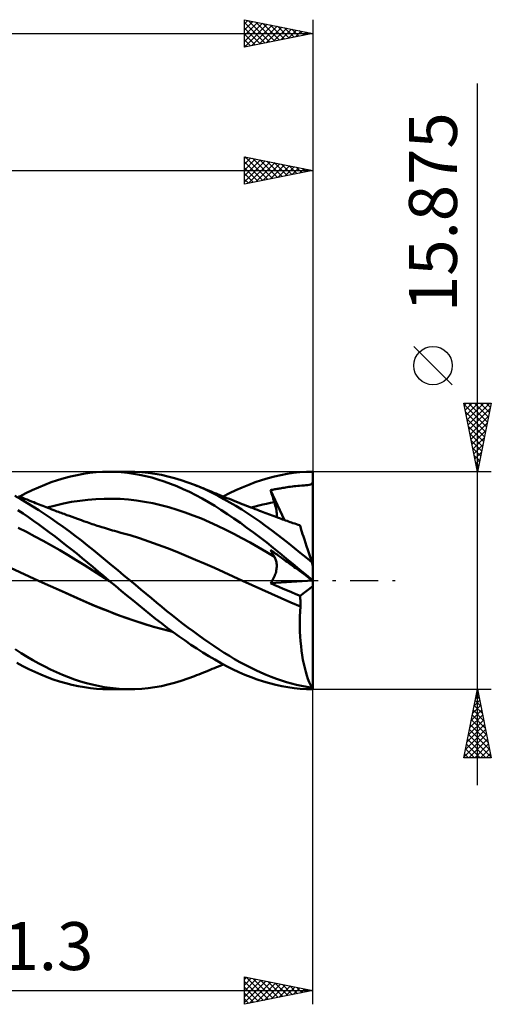
# Model space of a CAD drawing. Units: millimetres. Extents: x -87 to 110, y -43 to 45.
# Drawn here: x 36 to 70, y -31 to 41 of the extents above; entities that cross this region are included whole.
import ezdxf
from ezdxf.enums import TextEntityAlignment as Align

# ---------------------------------------------------------------- set-up
doc = ezdxf.new("R2010")
doc.units = ezdxf.units.MM
doc.header["$LTSCALE"] = 5.15
doc.linetypes.add('LONGDASH_DASH', pattern=[0.85, 0.4, -0.2, 0.05, -0.2])
for name, color, linetype in [('1', 4, 'CONTINUOUS'), ('2', 7, 'CONTINUOUS'), ('4', 2, 'LONGDASH_DASH'), ('CUT', 1, 'CONTINUOUS'), ('SK2', 7, 'CONTINUOUS'), ('SK4', 2, 'LONGDASH_DASH')]:
    doc.layers.add(name, color=color, linetype=linetype)
doc.styles.get("Standard").update_dxf_attribs({"font": 'Monospac821 BT'})

msp = doc.modelspace()

# ---------------------------------------------------------------- linework, layer by layer
at = {"layer": '1', "color": 4, "linetype": 'CONTINUOUS', "lineweight": 50}
for p, q in [((41.365, 7.899), (41.828, 7.928)), ((41.828, 7.928), (42.297, 7.937)), ((42.295, 7.937), (43.844, 7.937)), ((42.745, 7.928), (42.297, 7.937)), ((43.194, 7.902), (42.745, 7.928)), ((44.194, 7.932), (43.698, 7.937)), ((44.687, 7.906), (44.194, 7.932)), ((45.172, 7.86), (44.687, 7.906)), ((56.226, 7.899), (56.701, 7.928)), ((56.701, 7.928), (57.175, 7.937)), ((57.175, 7.831), (57.175, 7.937)), ((38.09, 7.166), (38.561, 7.326)), ((38.561, 7.326), (39.033, 7.467)), ((39.033, 7.467), (39.505, 7.591)), ((39.505, 7.591), (39.975, 7.697)), ((39.975, 7.697), (40.443, 7.783)), ((40.443, 7.783), (40.905, 7.851)), ((40.905, 7.851), (41.365, 7.899)), ((43.643, 7.858), (43.194, 7.902)), ((44.092, 7.797), (43.643, 7.858)), ((44.54, 7.718), (44.092, 7.797)), ((44.987, 7.622), (44.54, 7.718)), ((45.432, 7.508), (44.987, 7.622)), ((45.649, 7.793), (45.172, 7.86)), ((45.876, 7.377), (45.432, 7.508)), ((46.125, 7.705), (45.649, 7.793)), ((46.324, 7.228), (45.876, 7.377)), ((46.604, 7.599), (46.125, 7.705)), ((46.779, 7.062), (46.324, 7.228)), ((47.084, 7.473), (46.604, 7.599)), ((47.565, 7.328), (47.084, 7.473)), ((48.048, 7.165), (47.565, 7.328)), ((52.962, 7.166), (53.431, 7.325)), ((53.431, 7.325), (53.899, 7.467)), ((53.899, 7.467), (54.364, 7.591)), ((54.364, 7.591), (54.825, 7.697)), ((54.825, 7.697), (55.286, 7.783)), ((55.286, 7.783), (55.753, 7.851)), ((55.753, 7.851), (56.226, 7.899)), ((57.151, 7.117), (57.175, 7.19)), ((57.175, 7.724), (57.175, 7.831)), ((57.175, 7.617), (57.175, 7.724)), ((57.175, 7.51), (57.175, 7.617)), ((57.175, 7.404), (57.175, 7.51)), ((57.175, 7.297), (57.175, 7.404)), ((57.175, 7.19), (57.175, 7.297)), ((57.175, 1.081), (57.175, 7.19)), ((36.25, 6.365), (36.702, 6.588)), ((36.702, 6.588), (37.158, 6.796)), ((37.158, 6.796), (37.621, 6.989)), ((37.621, 6.989), (38.09, 7.166)), ((47.24, 6.878), (46.779, 7.062)), ((47.703, 6.677), (47.24, 6.878)), ((48.167, 6.461), (47.703, 6.677)), ((48.53, 6.984), (48.048, 7.165)), ((48.965, 6.804), (48.53, 6.984)), ((48.688, 6.921), (48.53, 6.984)), ((48.846, 6.858), (48.688, 6.921)), ((49.004, 6.795), (48.846, 6.858)), ((49.399, 6.61), (48.965, 6.804)), ((49.162, 6.732), (49.004, 6.795)), ((49.32, 6.669), (49.162, 6.732)), ((49.478, 6.605), (49.32, 6.669)), ((49.829, 6.402), (49.399, 6.61)), ((49.635, 6.541), (49.478, 6.605)), ((49.793, 6.476), (49.635, 6.541)), ((49.951, 6.411), (49.793, 6.476)), ((51.094, 6.364), (51.555, 6.588)), ((51.555, 6.588), (52.023, 6.797)), ((52.023, 6.797), (52.492, 6.99)), ((52.492, 6.99), (52.962, 7.166)), ((54.083, 6.603), (54.164, 6.617)), ((54.12, 6.477), (54.083, 6.603)), ((55.111, 4.407), (54.083, 6.603)), ((54.159, 6.351), (54.12, 6.477)), ((54.164, 6.617), (54.243, 6.63)), ((54.243, 6.63), (54.321, 6.643)), ((54.321, 6.643), (54.399, 6.656)), ((54.399, 6.656), (54.476, 6.669)), ((54.476, 6.669), (54.553, 6.682)), ((54.553, 6.682), (54.63, 6.696)), ((54.63, 6.696), (54.708, 6.71)), ((54.708, 6.71), (54.789, 6.725)), ((54.789, 6.725), (54.875, 6.741)), ((54.875, 6.741), (54.967, 6.757)), ((54.967, 6.757), (55.065, 6.774)), ((55.065, 6.774), (55.171, 6.792)), ((55.171, 6.792), (55.284, 6.809)), ((55.284, 6.809), (55.406, 6.827)), ((55.406, 6.827), (55.538, 6.845)), ((55.538, 6.845), (55.676, 6.863)), ((55.676, 6.863), (55.807, 6.878)), ((55.807, 6.878), (55.933, 6.892)), ((55.933, 6.892), (56.062, 6.905)), ((56.062, 6.905), (56.201, 6.917)), ((56.201, 6.917), (56.356, 6.93)), ((56.356, 6.93), (56.523, 6.943)), ((56.523, 6.943), (56.659, 6.954)), ((56.659, 6.954), (56.787, 6.966)), ((56.787, 6.966), (56.906, 6.98)), ((56.906, 6.98), (56.999, 7)), ((56.999, 7), (57.067, 7.027)), ((57.067, 7.027), (57.116, 7.064)), ((57.116, 7.064), (57.151, 7.117)), ((35.872, 5.928), (35.431, 6.168)), ((35.869, 6.099), (35.715, 6.161)), ((35.796, 6.128), (36.25, 6.365)), ((36.022, 6.036), (35.869, 6.099)), ((36.309, 5.674), (35.872, 5.928)), ((36.175, 5.973), (36.022, 6.036)), ((36.329, 5.911), (36.175, 5.973)), ((36.482, 5.848), (36.329, 5.911)), ((36.654, 5.777), (36.482, 5.848)), ((36.825, 5.707), (36.654, 5.777)), ((39.577, 5.73), (40.168, 5.824)), ((40.168, 5.824), (40.759, 5.896)), ((40.759, 5.896), (41.35, 5.946)), ((41.35, 5.946), (41.942, 5.971)), ((41.942, 5.971), (42.533, 5.973)), ((43.124, 5.951), (42.533, 5.973)), ((43.716, 5.907), (43.124, 5.951)), ((44.307, 5.84), (43.716, 5.907)), ((44.898, 5.75), (44.307, 5.84)), ((48.631, 6.23), (48.167, 6.461)), ((49.093, 5.984), (48.631, 6.23)), ((49.553, 5.723), (49.093, 5.984)), ((50.254, 6.181), (49.829, 6.402)), ((50.109, 6.346), (49.951, 6.411)), ((50.22, 6.3), (50.109, 6.346)), ((50.392, 6.229), (50.22, 6.3)), ((50.68, 5.947), (50.254, 6.181)), ((50.564, 6.159), (50.392, 6.229)), ((50.736, 6.088), (50.564, 6.159)), ((50.64, 6.128), (51.094, 6.364)), ((51.112, 5.699), (50.68, 5.947)), ((50.907, 6.018), (50.736, 6.088)), ((51.079, 5.949), (50.907, 6.018)), ((51.251, 5.88), (51.079, 5.949)), ((51.422, 5.811), (51.251, 5.88)), ((51.594, 5.742), (51.422, 5.811)), ((54.197, 6.224), (54.159, 6.351)), ((54.237, 6.097), (54.197, 6.224)), ((54.277, 5.97), (54.237, 6.097)), ((54.318, 5.843), (54.277, 5.97)), ((54.359, 5.716), (54.318, 5.843)), ((36.047, 4.879), (35.665, 5.129)), ((36.742, 5.41), (36.309, 5.674)), ((37.179, 5.132), (36.742, 5.41)), ((36.954, 5.655), (36.825, 5.707)), ((37.083, 5.603), (36.954, 5.655)), ((37.212, 5.552), (37.083, 5.603)), ((37.622, 4.843), (37.179, 5.132)), ((37.341, 5.501), (37.212, 5.552)), ((37.47, 5.45), (37.341, 5.501)), ((37.598, 5.399), (37.47, 5.45)), ((37.727, 5.349), (37.598, 5.399)), ((37.856, 5.298), (37.727, 5.349)), ((37.803, 5.319), (38.394, 5.477)), ((37.995, 5.245), (37.856, 5.298)), ((38.133, 5.191), (37.995, 5.245)), ((38.272, 5.138), (38.133, 5.191)), ((38.41, 5.086), (38.272, 5.138)), ((38.394, 5.477), (38.985, 5.614)), ((38.513, 5.047), (38.41, 5.086)), ((38.615, 5.008), (38.513, 5.047)), ((38.985, 5.614), (39.577, 5.73)), ((45.489, 5.636), (44.898, 5.75)), ((46.081, 5.498), (45.489, 5.636)), ((46.672, 5.341), (46.081, 5.498)), ((47.263, 5.164), (46.672, 5.341)), ((47.855, 4.968), (47.263, 5.164)), ((50.01, 5.447), (49.553, 5.723)), ((50.469, 5.157), (50.01, 5.447)), ((50.932, 4.852), (50.469, 5.157)), ((51.546, 5.44), (51.112, 5.699)), ((51.982, 5.171), (51.546, 5.44)), ((51.683, 5.707), (51.594, 5.742)), ((51.843, 5.643), (51.683, 5.707)), ((52.004, 5.58), (51.843, 5.643)), ((52.418, 4.89), (51.982, 5.171)), ((52.165, 5.517), (52.004, 5.58)), ((52.325, 5.454), (52.165, 5.517)), ((52.486, 5.392), (52.325, 5.454)), ((52.647, 5.33), (52.486, 5.392)), ((52.807, 5.268), (52.647, 5.33)), ((52.674, 5.319), (52.954, 5.397)), ((52.968, 5.206), (52.807, 5.268)), ((52.954, 5.397), (53.235, 5.47)), ((53.124, 5.146), (52.968, 5.206)), ((53.279, 5.087), (53.124, 5.146)), ((53.235, 5.47), (53.516, 5.538)), ((53.412, 5.037), (53.279, 5.087)), ((53.545, 4.986), (53.412, 5.037)), ((53.516, 5.538), (53.797, 5.602)), ((53.797, 5.602), (54.078, 5.662)), ((54.078, 5.662), (54.359, 5.716)), ((54.397, 5.595), (54.359, 5.716)), ((54.431, 5.475), (54.397, 5.595)), ((54.46, 5.357), (54.431, 5.475)), ((54.485, 5.24), (54.46, 5.357)), ((54.505, 5.126), (54.485, 5.24)), ((54.521, 5.015), (54.505, 5.126)), ((36.428, 4.62), (36.047, 4.879)), ((36.808, 4.353), (36.428, 4.62)), ((37.191, 4.077), (36.808, 4.353)), ((38.066, 4.544), (37.622, 4.843)), ((38.51, 4.236), (38.066, 4.544)), ((38.718, 4.97), (38.615, 5.008)), ((38.82, 4.931), (38.718, 4.97)), ((38.923, 4.893), (38.82, 4.931)), ((39.025, 4.855), (38.923, 4.893)), ((39.127, 4.818), (39.025, 4.855)), ((39.23, 4.78), (39.127, 4.818)), ((39.424, 4.709), (39.23, 4.78)), ((39.618, 4.639), (39.424, 4.709)), ((39.811, 4.569), (39.618, 4.639)), ((40.005, 4.5), (39.811, 4.569)), ((40.155, 4.447), (40.005, 4.5)), ((40.305, 4.394), (40.155, 4.447)), ((40.454, 4.341), (40.305, 4.394)), ((40.604, 4.289), (40.454, 4.341)), ((48.446, 4.754), (47.855, 4.968)), ((49.037, 4.52), (48.446, 4.754)), ((49.629, 4.266), (49.037, 4.52)), ((51.402, 4.533), (50.932, 4.852)), ((51.88, 4.2), (51.402, 4.533)), ((52.855, 4.6), (52.418, 4.89)), ((53.291, 4.3), (52.855, 4.6)), ((53.678, 4.936), (53.545, 4.986)), ((53.811, 4.886), (53.678, 4.936)), ((53.943, 4.836), (53.811, 4.886)), ((54.076, 4.787), (53.943, 4.836)), ((54.209, 4.737), (54.076, 4.787)), ((54.342, 4.688), (54.209, 4.737)), ((54.47, 4.64), (54.342, 4.688)), ((54.599, 4.593), (54.47, 4.64)), ((54.53, 4.908), (54.521, 5.015)), ((54.525, 4.62), (54.532, 4.71)), ((54.534, 4.806), (54.53, 4.908)), ((54.532, 4.71), (54.534, 4.806)), ((54.727, 4.546), (54.599, 4.593)), ((54.855, 4.499), (54.727, 4.546)), ((54.963, 4.46), (54.855, 4.499)), ((55.07, 4.421), (54.963, 4.46)), ((55.178, 4.383), (55.07, 4.421)), ((55.286, 4.345), (55.178, 4.383)), ((55.393, 4.307), (55.286, 4.345)), ((36.286, 3.542), (35.68, 3.845)), ((37.58, 3.793), (37.191, 4.077)), ((37.973, 3.501), (37.58, 3.793)), ((38.956, 3.919), (38.51, 4.236)), ((39.402, 3.593), (38.956, 3.919)), ((40.725, 4.247), (40.604, 4.289)), ((40.846, 4.205), (40.725, 4.247)), ((40.967, 4.164), (40.846, 4.205)), ((41.088, 4.123), (40.967, 4.164)), ((41.209, 4.082), (41.088, 4.123)), ((41.33, 4.041), (41.209, 4.082)), ((41.452, 4.001), (41.33, 4.041)), ((41.573, 3.962), (41.452, 4.001)), ((41.775, 3.897), (41.573, 3.962)), ((41.978, 3.834), (41.775, 3.897)), ((42.126, 3.788), (41.978, 3.834)), ((42.273, 3.744), (42.126, 3.788)), ((42.421, 3.7), (42.273, 3.744)), ((42.569, 3.657), (42.421, 3.7)), ((42.717, 3.614), (42.569, 3.657)), ((42.865, 3.573), (42.717, 3.614)), ((50.22, 3.993), (49.629, 4.266)), ((50.811, 3.703), (50.22, 3.993)), ((51.402, 3.403), (50.811, 3.703)), ((52.361, 3.856), (51.88, 4.2)), ((52.843, 3.502), (52.361, 3.856)), ((53.724, 3.992), (53.291, 4.3)), ((54.151, 3.677), (53.724, 3.992)), ((54.572, 3.357), (54.151, 3.677)), ((55.501, 4.27), (55.393, 4.307)), ((55.608, 4.233), (55.501, 4.27)), ((55.716, 4.197), (55.608, 4.233)), ((55.841, 4.155), (55.716, 4.197)), ((55.966, 4.113), (55.841, 4.155)), ((56.091, 4.072), (55.966, 4.113)), ((56.216, 4.031), (56.091, 4.072)), ((56.22, 4.018), (56.216, 4.031)), ((56.233, 3.979), (56.22, 4.018)), ((56.255, 3.912), (56.233, 3.979)), ((56.285, 3.82), (56.255, 3.912)), ((56.323, 3.702), (56.285, 3.82)), ((56.37, 3.559), (56.323, 3.702)), ((36.892, 3.221), (36.286, 3.542)), ((37.498, 2.89), (36.892, 3.221)), ((38.105, 2.551), (37.498, 2.89)), ((38.369, 3.203), (37.973, 3.501)), ((38.765, 2.899), (38.369, 3.203)), ((39.161, 2.59), (38.765, 2.899)), ((39.847, 3.258), (39.402, 3.593)), ((40.291, 2.915), (39.847, 3.258)), ((40.732, 2.565), (40.291, 2.915)), ((43.013, 3.532), (42.865, 3.573)), ((43.16, 3.491), (43.013, 3.532)), ((43.843, 3.298), (43.16, 3.491)), ((44.526, 3.087), (43.843, 3.298)), ((45.208, 2.857), (44.526, 3.087)), ((51.994, 3.092), (51.402, 3.403)), ((52.585, 2.77), (51.994, 3.092)), ((53.324, 3.139), (52.843, 3.502)), ((53.804, 2.766), (53.324, 3.139)), ((54.989, 3.031), (54.572, 3.357)), ((55.407, 2.701), (54.989, 3.031)), ((56.424, 3.392), (56.37, 3.559)), ((56.486, 3.202), (56.424, 3.392)), ((56.555, 2.99), (56.486, 3.202)), ((56.63, 2.757), (56.555, 2.99)), ((38.711, 2.203), (38.105, 2.551)), ((39.317, 1.847), (38.711, 2.203)), ((39.557, 2.277), (39.161, 2.59)), ((39.952, 1.959), (39.557, 2.277)), ((41.168, 2.211), (40.732, 2.565)), ((41.605, 1.851), (41.168, 2.211)), ((45.891, 2.609), (45.208, 2.857)), ((46.573, 2.35), (45.891, 2.609)), ((47.256, 2.081), (46.573, 2.35)), ((53.176, 2.437), (52.585, 2.77)), ((53.768, 2.093), (53.176, 2.437)), ((54.282, 2.386), (53.804, 2.766)), ((54.12, 2.158), (54.083, 2.23)), ((54.164, 2.171), (54.083, 2.23)), ((54.159, 2.086), (54.12, 2.158)), ((54.243, 2.114), (54.164, 2.171)), ((54.755, 1.999), (54.282, 2.386)), ((55.826, 2.366), (55.407, 2.701)), ((56.246, 2.029), (55.826, 2.366)), ((56.712, 2.506), (56.63, 2.757)), ((56.799, 2.237), (56.712, 2.506)), ((56.891, 1.953), (56.799, 2.237)), ((39.923, 1.482), (39.317, 1.847)), ((40.529, 1.107), (39.923, 1.482)), ((40.346, 1.638), (39.952, 1.959)), ((40.736, 1.313), (40.346, 1.638)), ((42.049, 1.485), (41.605, 1.851)), ((42.497, 1.116), (42.049, 1.485)), ((47.938, 1.803), (47.256, 2.081)), ((48.621, 1.516), (47.938, 1.803)), ((49.304, 1.22), (48.621, 1.516)), ((54.359, 1.738), (53.768, 2.093)), ((54.197, 2.015), (54.159, 2.086)), ((54.237, 1.945), (54.197, 2.015)), ((54.277, 1.875), (54.237, 1.945)), ((54.321, 2.057), (54.243, 2.114)), ((54.318, 1.806), (54.277, 1.875)), ((54.359, 1.738), (54.318, 1.806)), ((54.399, 2.001), (54.321, 2.057)), ((54.393, 1.679), (54.359, 1.738)), ((54.424, 1.616), (54.393, 1.679)), ((54.476, 1.945), (54.399, 2.001)), ((54.451, 1.55), (54.424, 1.616)), ((54.475, 1.48), (54.451, 1.55)), ((54.495, 1.407), (54.475, 1.48)), ((54.553, 1.889), (54.476, 1.945)), ((54.63, 1.833), (54.553, 1.889)), ((54.708, 1.776), (54.63, 1.833)), ((54.789, 1.718), (54.708, 1.776)), ((55.227, 1.607), (54.755, 1.999)), ((54.875, 1.655), (54.789, 1.718)), ((54.967, 1.589), (54.875, 1.655)), ((55.065, 1.517), (54.967, 1.589)), ((55.171, 1.441), (55.065, 1.517)), ((55.284, 1.359), (55.171, 1.441)), ((55.705, 1.21), (55.227, 1.607)), ((56.668, 1.688), (56.246, 2.029)), ((57.089, 1.344), (56.668, 1.688)), ((56.988, 1.655), (56.891, 1.953)), ((57.089, 1.344), (56.988, 1.655)), ((35.806, 0.609), (35.123, 0.917)), ((41.135, 0.723), (40.529, 1.107)), ((41.122, 0.988), (40.736, 1.313)), ((41.508, 0.66), (41.122, 0.988)), ((41.742, 0.337), (41.135, 0.723)), ((42.946, 0.745), (42.497, 1.116)), ((43.395, 0.373), (42.946, 0.745)), ((49.986, 0.914), (49.304, 1.22)), ((50.669, 0.599), (49.986, 0.914)), ((54.481, 0.639), (54.501, 0.73)), ((54.511, 1.33), (54.495, 1.407)), ((54.501, 0.73), (54.516, 0.82)), ((54.523, 1.25), (54.511, 1.33)), ((54.516, 0.82), (54.527, 0.908)), ((54.531, 1.167), (54.523, 1.25)), ((54.527, 0.908), (54.533, 0.996)), ((54.534, 1.082), (54.531, 1.167)), ((54.533, 0.996), (54.534, 1.082)), ((55.406, 1.27), (55.284, 1.359)), ((55.538, 1.175), (55.406, 1.27)), ((55.676, 1.074), (55.538, 1.175)), ((55.807, 0.979), (55.676, 1.074)), ((56.19, 0.807), (55.705, 1.21)), ((55.933, 0.888), (55.807, 0.979)), ((56.062, 0.794), (55.933, 0.888)), ((56.201, 0.694), (56.062, 0.794)), ((56.676, 0.404), (56.19, 0.807)), ((57.175, 1.081), (57.089, 1.344)), ((57.175, -7.938), (57.175, 1.081)), ((36.489, 0.293), (35.806, 0.609)), ((37.171, -0.025), (36.489, 0.293)), ((41.899, 0.331), (41.508, 0.66)), ((42.348, -0.046), (41.742, 0.337)), ((42.293, 0), (41.899, 0.331)), ((42.302, -0.008), (42.293, 0)), ((43.844, 0), (43.395, 0.373)), ((44.237, -0.327), (43.844, 0)), ((51.351, 0.286), (50.669, 0.599)), ((52.034, -0.025), (51.351, 0.286)), ((54.204, -0.021), (54.258, 0.074)), ((54.258, 0.074), (54.308, 0.17)), ((54.308, 0.17), (54.353, 0.265)), ((54.353, 0.265), (54.392, 0.36)), ((54.392, 0.36), (54.427, 0.454)), ((54.427, 0.454), (54.456, 0.547)), ((54.456, 0.547), (54.481, 0.639)), ((56.356, 0.581), (56.201, 0.694)), ((56.523, 0.46), (56.356, 0.581)), ((56.659, 0.361), (56.523, 0.46)), ((56.787, 0.268), (56.659, 0.361)), ((57.163, 0), (56.676, 0.404)), ((56.906, 0.182), (56.787, 0.268)), ((56.999, 0.114), (56.906, 0.182)), ((57.067, 0.065), (56.999, 0.114)), ((57.116, 0.03), (57.067, 0.065)), ((57.151, 0.004), (57.116, 0.03)), ((57.175, -0.013), (57.151, 0.004)), ((57.165, -0.001), (57.163, 0)), ((37.172, -0.025), (37.171, -0.025)), ((37.823, -0.324), (37.171, -0.025)), ((37.172, -0.026), (37.172, -0.025)), ((37.172, -0.025), (37.172, -0.025)), ((37.172, -0.025), (37.172, -0.025)), ((37.172, -0.025), (37.172, -0.025)), ((37.88, -0.35), (37.172, -0.025)), ((37.172, -0.025), (37.172, -0.025)), ((38.474, -0.62), (37.823, -0.324)), ((38.588, -0.669), (37.88, -0.35)), ((39.126, -0.911), (38.474, -0.62)), ((39.294, -0.984), (38.588, -0.669)), ((42.311, -0.015), (42.302, -0.008)), ((42.32, -0.023), (42.311, -0.015)), ((42.33, -0.031), (42.32, -0.023)), ((42.339, -0.038), (42.33, -0.031)), ((42.348, -0.046), (42.339, -0.038)), ((42.769, -0.396), (42.348, -0.046)), ((43.19, -0.745), (42.769, -0.396)), ((44.628, -0.653), (44.237, -0.327)), ((45.014, -0.976), (44.628, -0.653)), ((52.738, -0.345), (52.034, -0.025)), ((52.741, -0.345), (52.034, -0.025)), ((53.441, -0.663), (52.738, -0.345)), ((53.448, -0.664), (52.741, -0.345)), ((54.145, -0.98), (53.441, -0.663)), ((54.151, -0.981), (53.448, -0.664)), ((54.083, -0.204), (57.158, -0.001)), ((54.083, -0.204), (54.146, -0.113)), ((54.39, -0.339), (54.083, -0.204)), ((54.146, -0.113), (54.204, -0.021)), ((54.698, -0.472), (54.39, -0.339)), ((55.005, -0.604), (54.698, -0.472)), ((55.313, -0.734), (55.005, -0.604)), ((56.234, -1.115), (57.175, -0.418)), ((57.166, -0.003), (57.165, -0.001)), ((57.168, -0.004), (57.166, -0.003)), ((57.17, -0.006), (57.168, -0.004)), ((57.172, -0.007), (57.17, -0.006)), ((57.173, -0.009), (57.172, -0.007)), ((57.175, -0.01), (57.173, -0.009)), ((39.777, -1.199), (39.126, -0.911)), ((40.001, -1.294), (39.294, -0.984)), ((40.429, -1.484), (39.777, -1.199)), ((40.705, -1.6), (40.001, -1.294)), ((43.611, -1.092), (43.19, -0.745)), ((44.032, -1.438), (43.611, -1.092)), ((45.394, -1.296), (45.014, -0.976)), ((45.772, -1.612), (45.394, -1.296)), ((54.849, -1.296), (54.145, -0.98)), ((54.848, -1.294), (54.151, -0.981)), ((55.551, -1.601), (54.848, -1.294)), ((55.552, -1.604), (54.849, -1.296)), ((55.62, -0.863), (55.313, -0.734)), ((55.927, -0.99), (55.62, -0.863)), ((56.234, -1.115), (55.927, -0.99)), ((56.243, -1.225), (56.234, -1.115)), ((56.25, -1.336), (56.243, -1.225)), ((56.255, -1.447), (56.25, -1.336)), ((41.08, -1.765), (40.429, -1.484)), ((41.395, -1.895), (40.705, -1.6)), ((41.732, -2.038), (41.08, -1.765)), ((42.089, -2.178), (41.395, -1.895)), ((42.383, -2.297), (41.732, -2.038)), ((44.452, -1.781), (44.032, -1.438)), ((44.872, -2.122), (44.452, -1.781)), ((45.289, -2.46), (44.872, -2.122)), ((46.149, -1.925), (45.772, -1.612)), ((46.529, -2.234), (46.149, -1.925)), ((56.258, -1.897), (55.551, -1.601)), ((56.256, -1.9), (55.552, -1.604)), ((56.235, -2.261), (56.256, -1.9)), ((56.259, -1.56), (56.255, -1.447)), ((56.256, -1.9), (56.256, -1.899)), ((56.256, -1.899), (56.257, -1.899)), ((56.257, -1.898), (56.258, -1.897)), ((56.257, -1.899), (56.257, -1.898)), ((56.258, -1.897), (56.26, -1.785)), ((56.26, -1.672), (56.259, -1.56)), ((56.26, -1.785), (56.26, -1.672)), ((42.786, -2.447), (42.089, -2.178)), ((43.035, -2.544), (42.383, -2.297)), ((43.485, -2.702), (42.786, -2.447)), ((43.686, -2.778), (43.035, -2.544)), ((44.181, -2.942), (43.485, -2.702)), ((44.338, -3), (43.686, -2.778)), ((45.706, -2.795), (45.289, -2.46)), ((46.124, -3.125), (45.706, -2.795)), ((46.909, -2.538), (46.529, -2.234)), ((47.29, -2.837), (46.909, -2.538)), ((47.672, -3.131), (47.29, -2.837)), ((56.216, -2.99), (56.222, -2.625)), ((56.222, -2.625), (56.235, -2.261)), ((44.872, -3.166), (44.181, -2.942)), ((44.989, -3.21), (44.338, -3)), ((45.554, -3.374), (44.872, -3.166)), ((45.641, -3.406), (44.989, -3.21)), ((46.236, -3.565), (45.554, -3.374)), ((46.292, -3.586), (45.641, -3.406)), ((46.547, -3.45), (46.124, -3.125)), ((46.931, -3.737), (46.236, -3.565)), ((46.944, -3.746), (46.292, -3.586)), ((46.978, -3.772), (46.547, -3.45)), ((48.054, -3.42), (47.672, -3.131)), ((48.437, -3.704), (48.054, -3.42)), ((56.218, -3.355), (56.216, -2.99)), ((56.228, -3.72), (56.218, -3.355)), ((47.411, -4.085), (46.978, -3.772)), ((47.846, -4.391), (47.411, -4.085)), ((48.819, -3.982), (48.437, -3.704)), ((49.201, -4.255), (48.819, -3.982)), ((49.581, -4.521), (49.201, -4.255)), ((56.246, -4.082), (56.228, -3.72)), ((56.271, -4.44), (56.246, -4.082)), ((35.903, -5.299), (35.472, -5.024)), ((48.281, -4.687), (47.846, -4.391)), ((48.716, -4.974), (48.281, -4.687)), ((49.149, -5.25), (48.716, -4.974)), ((49.958, -4.78), (49.581, -4.521)), ((50.33, -5.031), (49.958, -4.78)), ((50.705, -5.273), (50.33, -5.031)), ((56.304, -4.79), (56.271, -4.44)), ((56.345, -5.13), (56.304, -4.79)), ((36.331, -5.564), (35.903, -5.299)), ((36.754, -5.816), (36.331, -5.564)), ((49.58, -5.517), (49.149, -5.25)), ((50.01, -5.773), (49.58, -5.517)), ((51.085, -5.508), (50.705, -5.273)), ((51.466, -5.734), (51.085, -5.508)), ((51.849, -5.95), (51.466, -5.734)), ((56.392, -5.462), (56.345, -5.13)), ((56.447, -5.783), (56.392, -5.462)), ((36.025, -6.249), (35.586, -6.014)), ((36.461, -6.471), (36.025, -6.249)), ((37.182, -6.057), (36.754, -5.816)), ((37.615, -6.285), (37.182, -6.057)), ((38.049, -6.5), (37.615, -6.285)), ((49.673, -6.525), (49.836, -6.459)), ((49.836, -6.459), (50.002, -6.39)), ((50.002, -6.39), (50.147, -6.331)), ((50.439, -6.018), (50.01, -5.773)), ((50.147, -6.331), (50.276, -6.277)), ((50.276, -6.277), (50.462, -6.2)), ((50.873, -6.251), (50.439, -6.018)), ((50.462, -6.2), (50.64, -6.128)), ((51.313, -6.473), (50.873, -6.251)), ((52.233, -6.156), (51.849, -5.95)), ((52.616, -6.352), (52.233, -6.156)), ((53, -6.538), (52.616, -6.352)), ((56.508, -6.092), (56.447, -5.783)), ((56.576, -6.387), (56.508, -6.092)), ((56.649, -6.668), (56.576, -6.387)), ((36.898, -6.679), (36.461, -6.471)), ((37.339, -6.874), (36.898, -6.679)), ((37.789, -7.055), (37.339, -6.874)), ((38.242, -7.22), (37.789, -7.055)), ((38.483, -6.7), (38.049, -6.5)), ((38.919, -6.887), (38.483, -6.7)), ((39.355, -7.06), (38.919, -6.887)), ((39.791, -7.218), (39.355, -7.06)), ((47.565, -7.328), (48.048, -7.165)), ((48.048, -7.165), (48.53, -6.984)), ((48.53, -6.984), (48.694, -6.919)), ((48.694, -6.919), (48.857, -6.854)), ((48.857, -6.854), (49.02, -6.789)), ((49.02, -6.789), (49.183, -6.724)), ((49.183, -6.724), (49.347, -6.658)), ((49.347, -6.658), (49.51, -6.592)), ((49.51, -6.592), (49.673, -6.525)), ((51.761, -6.682), (51.313, -6.473)), ((52.211, -6.877), (51.761, -6.682)), ((52.663, -7.056), (52.211, -6.877)), ((53.115, -7.22), (52.663, -7.056)), ((53.382, -6.713), (53, -6.538)), ((53.763, -6.877), (53.382, -6.713)), ((54.138, -7.029), (53.763, -6.877)), ((54.508, -7.17), (54.138, -7.029)), ((54.875, -7.298), (54.508, -7.17)), ((56.728, -6.932), (56.649, -6.668)), ((56.812, -7.181), (56.728, -6.932)), ((56.901, -7.412), (56.812, -7.181)), ((38.697, -7.368), (38.242, -7.22)), ((39.152, -7.5), (38.697, -7.368)), ((39.606, -7.615), (39.152, -7.5)), ((40.059, -7.713), (39.606, -7.615)), ((40.225, -7.362), (39.791, -7.218)), ((40.51, -7.794), (40.059, -7.713)), ((40.657, -7.491), (40.225, -7.362)), ((40.955, -7.857), (40.51, -7.794)), ((41.084, -7.603), (40.657, -7.491)), ((41.398, -7.902), (40.955, -7.857)), ((41.511, -7.7), (41.084, -7.603)), ((41.845, -7.929), (41.398, -7.902)), ((41.944, -7.78), (41.511, -7.7)), ((42.38, -7.844), (41.944, -7.78)), ((42.819, -7.892), (42.38, -7.844)), ((43.259, -7.923), (42.819, -7.892)), ((44.687, -7.906), (45.172, -7.86)), ((45.172, -7.86), (45.649, -7.793)), ((45.649, -7.793), (46.125, -7.705)), ((46.125, -7.705), (46.604, -7.599)), ((46.604, -7.599), (47.084, -7.473)), ((47.084, -7.473), (47.565, -7.328)), ((53.566, -7.368), (53.115, -7.22)), ((54.015, -7.5), (53.566, -7.368)), ((54.462, -7.615), (54.015, -7.5)), ((54.905, -7.713), (54.462, -7.615)), ((55.242, -7.415), (54.875, -7.298)), ((55.348, -7.793), (54.905, -7.713)), ((55.609, -7.52), (55.242, -7.415)), ((55.799, -7.856), (55.348, -7.793)), ((55.978, -7.614), (55.609, -7.52)), ((56.254, -7.902), (55.799, -7.856)), ((56.348, -7.695), (55.978, -7.614)), ((56.71, -7.929), (56.254, -7.902)), ((56.719, -7.765), (56.348, -7.695)), ((57.089, -7.823), (56.719, -7.765)), ((56.993, -7.626), (56.901, -7.412)), ((57.089, -7.823), (56.993, -7.626)), ((42.297, -7.937), (41.845, -7.929)), ((43.844, -7.937), (42.295, -7.937)), ((43.698, -7.937), (43.259, -7.923)), ((43.698, -7.937), (44.194, -7.932)), ((44.194, -7.932), (44.687, -7.906)), ((57.166, -7.938), (56.71, -7.929)), ((57.163, -7.938), (57.175, -7.938))]:
    msp.add_line(p, q, dxfattribs=at)
msp.add_ellipse((57.526, 0), major_axis=(0, 7.938), ratio=0.32492, start_param=2.971424, end_param=3.005032, dxfattribs=at)
at = {"layer": '2', "color": 7, "linetype": 'CONTINUOUS', "lineweight": 25}
for p, q in [((69.175, -14.938), (69.175, 36.287)), ((52.175, 28.938), (52.175, 30.938)), ((52.175, 30.938), (57.175, 29.938)), ((52.175, 30.809), (52.282, 30.916)), ((52.229, 30.927), (53.878, 29.278)), ((57.175, 30.938), (57.175, 7.937)), ((52.175, 30.385), (52.635, 30.845)), ((52.175, 29.961), (52.989, 30.775)), ((52.175, 29.537), (53.342, 30.704)), ((52.175, 29.112), (53.696, 30.633)), ((52.175, 30.556), (53.524, 29.207)), ((52.487, 29), (54.05, 30.563)), ((52.759, 30.821), (54.231, 29.349)), ((53.017, 29.106), (54.403, 30.492)), ((53.29, 30.715), (54.585, 29.419)), ((53.547, 29.212), (54.757, 30.421)), ((53.82, 30.608), (54.938, 29.49)), ((54.078, 29.318), (55.11, 30.35)), ((54.35, 30.502), (55.292, 29.561)), ((54.608, 29.424), (55.464, 30.28)), ((54.881, 30.396), (55.645, 29.632)), ((55.138, 29.53), (55.817, 30.209)), ((55.411, 30.29), (55.999, 29.702)), ((0, 29.938), (57.175, 29.938)), ((52.175, 30.132), (53.171, 29.137)), ((57.175, 29.938), (52.175, 28.938)), ((52.175, 29.708), (52.817, 29.066)), ((55.669, 29.636), (56.171, 30.138)), ((55.941, 30.184), (56.353, 29.773)), ((56.199, 29.742), (56.524, 30.068)), ((56.472, 30.078), (56.706, 29.844)), ((56.729, 29.848), (56.878, 29.997)), ((57.002, 29.972), (57.06, 29.914)), ((52.175, 29.284), (52.464, 28.995)), ((67.325, 14.287), (64.525, 17.087)), ((69.175, 7.937), (68.175, 12.937)), ((68.175, 12.937), (70.175, 12.937)), ((68.277, 12.428), (68.786, 12.937)), ((68.489, 11.367), (70.059, 12.937)), ((68.521, 12.937), (69.899, 11.559)), ((68.945, 12.937), (69.97, 11.913)), ((70.175, 12.937), (69.175, 7.937)), ((69.37, 12.937), (70.041, 12.266)), ((69.794, 12.937), (70.111, 12.62)), ((68.195, 12.84), (69.829, 11.206)), ((68.206, 12.782), (68.362, 12.937)), ((68.301, 12.31), (69.758, 10.852)), ((68.348, 12.075), (69.211, 12.937)), ((68.418, 11.721), (69.635, 12.937)), ((68.56, 11.014), (70.098, 12.552)), ((68.407, 11.779), (69.687, 10.499)), ((68.63, 10.66), (69.992, 12.022)), ((68.513, 11.249), (69.617, 10.145)), ((68.701, 10.307), (69.886, 11.491)), ((68.772, 9.953), (69.78, 10.961)), ((68.619, 10.719), (69.546, 9.792)), ((68.725, 10.188), (69.475, 9.438)), ((68.843, 9.6), (69.674, 10.431)), ((68.831, 9.658), (69.404, 9.084)), ((68.913, 9.246), (69.568, 9.9)), ((68.984, 8.893), (69.462, 9.37)), ((68.937, 9.128), (69.334, 8.731)), ((69.055, 8.539), (69.355, 8.84)), ((70.175, 7.937), (57.175, 7.937)), ((69.043, 8.597), (69.263, 8.377)), ((69.125, 8.185), (69.249, 8.309)), ((69.149, 8.067), (69.192, 8.024)), ((57.175, -30.938), (57.175, 0)), ((57.175, -7.938), (70.175, -7.938)), ((68.175, -12.938), (69.175, -7.938)), ((69.039, -8.62), (69.266, -8.392)), ((69.08, -8.411), (69.317, -8.647)), ((69.145, -8.09), (69.195, -8.039)), ((69.151, -8.057), (69.211, -8.117)), ((69.175, -7.938), (70.175, -12.938)), ((68.826, -9.681), (69.407, -9.1)), ((68.932, -9.15), (69.337, -8.746)), ((68.939, -9.118), (69.529, -9.708)), ((69.01, -8.764), (69.423, -9.178)), ((68.614, -10.741), (69.549, -9.807)), ((68.72, -10.211), (69.478, -9.453)), ((68.798, -9.825), (69.741, -10.768)), ((68.868, -9.471), (69.635, -10.238)), ((68.402, -11.802), (69.69, -10.514)), ((68.508, -11.271), (69.62, -10.16)), ((68.656, -10.532), (69.953, -11.829)), ((68.727, -10.178), (69.847, -11.299)), ((68.19, -12.862), (69.832, -11.221)), ((68.296, -12.332), (69.761, -10.867)), ((68.515, -11.239), (70.165, -12.89)), ((68.585, -10.885), (70.059, -12.359)), ((68.373, -11.946), (69.365, -12.938)), ((68.444, -11.593), (69.789, -12.938)), ((68.539, -12.938), (69.902, -11.574)), ((68.964, -12.938), (69.973, -11.928)), ((70.175, -12.938), (68.175, -12.938)), ((68.232, -12.653), (68.516, -12.938)), ((68.303, -12.3), (68.94, -12.938)), ((69.388, -12.938), (70.044, -12.281)), ((69.812, -12.938), (70.115, -12.635)), ((52.175, -30.938), (52.175, -28.938)), ((52.175, -28.938), (57.175, -29.938)), ((52.175, -29.119), (52.327, -28.968)), ((52.175, -29.544), (52.68, -29.039)), ((52.175, -29.968), (53.034, -29.109)), ((52.175, -30.392), (53.387, -29.18)), ((52.175, -30.816), (53.741, -29.251)), ((52.175, -29.265), (53.569, -30.659)), ((52.296, -28.962), (53.923, -30.588)), ((52.554, -30.862), (54.094, -29.321)), ((52.827, -29.068), (54.276, -30.517)), ((53.084, -30.756), (54.448, -29.392)), ((53.357, -29.174), (54.63, -30.447)), ((53.615, -30.65), (54.801, -29.463)), ((53.887, -29.28), (54.983, -30.376)), ((54.418, -29.386), (55.337, -30.305)), ((15.875, -29.938), (57.175, -29.938)), ((52.175, -29.689), (53.215, -30.729)), ((57.175, -29.938), (52.175, -30.938)), ((52.175, -30.113), (52.862, -30.8)), ((54.145, -30.543), (55.155, -29.534)), ((54.675, -30.437), (55.509, -29.604)), ((54.948, -29.492), (55.69, -30.234)), ((55.206, -30.331), (55.862, -29.675)), ((55.478, -29.598), (56.044, -30.164)), ((55.736, -30.225), (56.216, -29.746)), ((56.009, -29.704), (56.397, -30.093)), ((56.266, -30.119), (56.569, -29.816)), ((56.539, -29.81), (56.751, -30.022)), ((56.797, -30.013), (56.923, -29.887)), ((57.069, -29.916), (57.105, -29.952)), ((52.175, -30.538), (52.508, -30.871))]:
    msp.add_line(p, q, dxfattribs=at)
msp.add_circle((65.925, 15.688), 1.4, dxfattribs=at)
at = {"layer": '4', "color": 2, "linetype": 'LONGDASH_DASH', "lineweight": 25}
msp.add_line((0, 0), (57.175, 0), dxfattribs=at)
at = {"layer": 'CUT', "color": 1, "linetype": 'CONTINUOUS', "lineweight": 25}
for p, q in [((57.175, 7.937), (15.875, 7.937)), ((57.175, 7.933), (57.175, 7.937)), ((57.175, 0), (57.175, 7.933)), ((15.875, 0), (57.175, 0))]:
    msp.add_line(p, q, dxfattribs=at)
at = {"layer": 'SK2', "color": 7, "linetype": 'CONTINUOUS', "lineweight": 25}
for p, q in [((52.175, 38.938), (52.175, 40.938)), ((52.175, 40.938), (57.175, 39.938)), ((52.175, 40.627), (52.434, 40.886)), ((52.175, 40.203), (52.787, 40.815)), ((52.175, 39.778), (53.141, 40.744)), ((52.175, 40.739), (53.676, 39.238)), ((52.175, 39.354), (53.494, 40.674)), ((52.175, 40.315), (53.323, 39.167)), ((52.184, 38.939), (53.848, 40.603)), ((52.457, 40.881), (54.03, 39.308)), ((52.715, 39.045), (54.202, 40.532)), ((52.987, 40.775), (54.383, 39.379)), ((53.245, 39.152), (54.555, 40.461)), ((53.518, 40.669), (54.737, 39.45)), ((53.775, 39.258), (54.909, 40.391)), ((54.048, 40.563), (55.09, 39.521)), ((54.306, 39.364), (55.262, 40.32)), ((54.578, 40.457), (55.444, 39.591)), ((55.109, 40.351), (55.797, 39.662)), ((57.175, 40.938), (57.175, 0)), ((-69.825, 39.938), (57.175, 39.938)), ((57.175, 39.938), (52.175, 38.938)), ((52.175, 39.89), (52.969, 39.096)), ((54.836, 39.47), (55.616, 40.249)), ((55.366, 39.576), (55.969, 40.179)), ((55.639, 40.245), (56.151, 39.733)), ((55.897, 39.682), (56.323, 40.108)), ((56.169, 40.139), (56.505, 39.803)), ((56.427, 39.788), (56.676, 40.037)), ((56.7, 40.033), (56.858, 39.874)), ((56.957, 39.894), (57.03, 39.967)), ((52.175, 39.466), (52.615, 39.026)), ((52.175, 39.042), (52.262, 38.955))]:
    msp.add_line(p, q, dxfattribs=at)
at = {"layer": 'SK4', "color": 2, "linetype": 'LONGDASH_DASH', "lineweight": 25}
msp.add_line((-75.825, 0), (63.175, 0), dxfattribs=at)

# ---------------------------------------------------------------- texts
at = {"layer": '2', "color": 7, "linetype": 'CONTINUOUS', "lineweight": 25}
msp.add_text('15.875', height=3.5, rotation=90, dxfattribs=at).set_placement((67.675, 26.887), align=Align.CENTER)
msp.add_text('41.3', height=3.5, dxfattribs=at).set_placement((36.525, -28.438), align=Align.CENTER)

doc.saveas('drawing.dxf')
